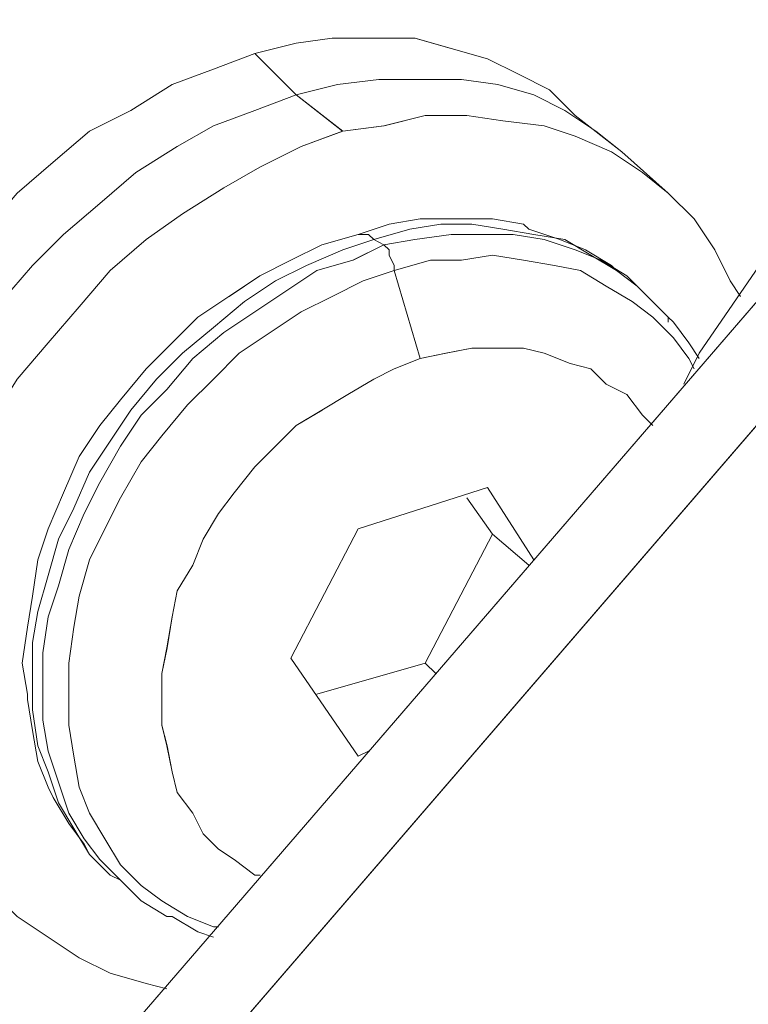
# Model space of a CAD drawing. Units: inches. Extents: x -4.1 to 13, y -11 to -0.1.
# Drawn here: x 9.5 to 9.6, y -5.7 to -5.6 of the extents above; entities that cross this region are included whole.
import ezdxf

# ---------------------------------------------------------------- set-up
doc = ezdxf.new("R2010")
doc.units = ezdxf.units.IN
doc.header["$MEASUREMENT"] = 0
doc.layers.add('Drawing', color=7, linetype='Continuous', lineweight=0)

# ---------------------------------------------------------------- blocks, each defined once
blk = doc.blocks.new('Block_5')
at = {"layer": 'Drawing', "color": 18, "lineweight": 5, "true_color": 0x000000}
for p, q in [((9.77698, -5.44309), (9.50032, -5.76393)), ((9.78698, -5.45143), (9.51032, -5.77226)), ((9.54615, -5.58893), (9.54031, -5.58976)), ((9.54615, -5.58893), (9.54032, -5.58976)), ((9.55282, -5.58893), (9.54615, -5.58893)), ((9.54615, -5.58893), (9.55281, -5.58893)), ((9.55281, -5.58893), (9.55948, -5.58893)), ((9.55949, -5.58893), (9.55282, -5.58893)), ((9.56531, -5.59059), (9.55948, -5.58893)), ((9.56532, -5.59059), (9.55949, -5.58893)), ((9.53365, -5.59143), (9.54032, -5.58976)), ((9.54031, -5.58976), (9.53365, -5.59143)), ((9.57115, -5.59226), (9.56531, -5.59059)), ((9.57115, -5.59226), (9.56532, -5.59059)), ((9.52698, -5.59393), (9.53365, -5.59143)), ((9.52699, -5.59393), (9.53365, -5.59143)), ((9.53365, -5.59143), (9.54032, -5.5981)), ((9.54031, -5.59809), (9.53365, -5.59143)), ((9.57615, -5.59476), (9.57115, -5.59226)), ((9.57115, -5.59226), (9.57615, -5.59476)), ((9.52032, -5.59643), (9.52698, -5.59393)), ((9.52032, -5.59643), (9.52699, -5.59393)), ((9.55365, -5.59559), (9.54698, -5.59643)), ((9.55365, -5.59559), (9.54698, -5.59643)), ((9.55365, -5.59559), (9.54698, -5.59643)), ((9.54699, -5.59643), (9.55365, -5.59559)), ((9.56032, -5.59559), (9.55365, -5.59559)), ((9.55365, -5.59559), (9.56032, -5.59559)), ((9.56032, -5.59559), (9.55365, -5.59559)), ((9.56032, -5.59559), (9.55365, -5.59559)), ((9.56699, -5.59559), (9.56032, -5.59559)), ((9.56032, -5.59559), (9.56699, -5.59559)), ((9.56698, -5.59559), (9.56032, -5.59559)), ((9.56698, -5.59559), (9.56032, -5.59559)), ((9.57282, -5.59643), (9.56698, -5.59559)), ((9.57282, -5.59643), (9.56698, -5.59559)), ((9.57282, -5.59643), (9.56699, -5.59559)), ((9.56699, -5.59559), (9.57282, -5.59643)), ((9.58115, -5.59726), (9.57615, -5.59476)), ((9.57615, -5.59476), (9.58115, -5.59726)), ((9.52032, -5.59643), (9.51365, -5.6006)), ((9.51365, -5.60059), (9.52032, -5.59643)), ((9.54698, -5.59643), (9.54031, -5.59809)), ((9.54698, -5.59643), (9.54032, -5.59809)), ((9.54032, -5.59809), (9.54698, -5.59643)), ((9.54032, -5.59809), (9.54698, -5.59643)), ((9.57865, -5.59809), (9.57282, -5.59643)), ((9.57282, -5.59643), (9.57865, -5.59809)), ((9.57865, -5.59809), (9.57282, -5.59643)), ((9.57865, -5.59809), (9.57282, -5.59643)), ((9.58532, -5.60143), (9.58115, -5.59726)), ((9.58531, -5.60143), (9.58115, -5.59726)), ((9.58532, -5.60143), (9.58115, -5.59726)), ((9.58532, -5.60143), (9.58115, -5.59726)), ((9.54032, -5.59809), (9.53365, -5.60059)), ((9.53365, -5.60059), (9.54032, -5.59809)), ((9.53365, -5.60059), (9.54031, -5.59809)), ((9.54032, -5.5981), (9.53365, -5.6006)), ((9.54031, -5.59809), (9.54781, -5.60393)), ((9.54782, -5.60393), (9.54032, -5.59809)), ((9.58365, -5.60059), (9.57865, -5.59809)), ((9.57865, -5.59809), (9.58365, -5.60059)), ((9.58365, -5.60059), (9.57865, -5.59809)), ((9.58365, -5.60059), (9.57865, -5.59809)), ((9.51365, -5.6006), (9.50698, -5.60393)), ((9.50699, -5.60393), (9.51365, -5.60059)), ((9.53365, -5.60059), (9.52698, -5.60309)), ((9.52698, -5.60309), (9.53365, -5.60059)), ((9.52698, -5.60309), (9.53365, -5.60059)), ((9.53365, -5.6006), (9.52698, -5.6031)), ((9.58865, -5.60393), (9.58365, -5.60059)), ((9.58365, -5.60059), (9.58865, -5.60393)), ((9.58865, -5.60393), (9.58365, -5.60059)), ((9.58865, -5.60393), (9.58365, -5.60059)), ((9.55448, -5.60309), (9.56115, -5.60142)), ((9.55449, -5.60309), (9.56115, -5.60143)), ((9.56115, -5.60142), (9.56782, -5.60142)), ((9.56115, -5.60143), (9.56782, -5.60143)), ((9.56782, -5.60142), (9.57365, -5.60226)), ((9.57365, -5.60226), (9.56782, -5.60143)), ((9.57365, -5.60226), (9.58032, -5.60309)), ((9.58032, -5.60309), (9.57365, -5.60226)), ((9.58532, -5.60143), (9.59282, -5.60726)), ((9.58532, -5.60143), (9.59282, -5.60726)), ((9.50115, -5.60893), (9.50698, -5.60393)), ((9.50115, -5.60893), (9.50699, -5.60393)), ((9.52698, -5.60309), (9.52115, -5.60643)), ((9.52115, -5.60643), (9.52698, -5.60309)), ((9.52115, -5.60642), (9.52698, -5.60309)), ((9.52698, -5.6031), (9.52115, -5.60643)), ((9.54115, -5.60642), (9.54782, -5.60392)), ((9.54781, -5.60393), (9.54115, -5.60643)), ((9.54782, -5.60392), (9.55448, -5.60309)), ((9.55449, -5.60309), (9.54782, -5.60393)), ((9.58032, -5.60309), (9.58532, -5.60476)), ((9.58032, -5.60309), (9.58532, -5.60476)), ((9.59282, -5.60726), (9.58865, -5.60393)), ((9.58865, -5.60393), (9.59282, -5.60726)), ((9.59282, -5.60726), (9.58865, -5.60393)), ((9.59282, -5.60726), (9.58865, -5.60393)), ((9.59282, -5.60726), (9.58865, -5.60393)), ((9.58532, -5.60476), (9.59115, -5.60726)), ((9.58532, -5.60476), (9.59115, -5.60726)), ((9.51448, -5.61059), (9.52115, -5.60642)), ((9.52115, -5.60643), (9.51448, -5.61059)), ((9.51448, -5.61059), (9.52115, -5.60643)), ((9.51449, -5.61059), (9.52115, -5.60643)), ((9.53448, -5.60976), (9.54115, -5.60642)), ((9.54115, -5.60643), (9.53448, -5.60976)), ((9.59115, -5.60726), (9.59615, -5.61059)), ((9.59615, -5.61059), (9.59115, -5.60726)), ((9.59282, -5.60726), (9.60032, -5.61393)), ((9.59282, -5.60726), (9.60032, -5.61393)), ((9.49532, -5.61393), (9.50115, -5.60893)), ((9.49532, -5.61393), (9.50115, -5.60893)), ((9.52865, -5.61309), (9.53448, -5.60976)), ((9.53448, -5.60976), (9.52865, -5.61309)), ((9.50865, -5.61559), (9.51448, -5.61059)), ((9.51448, -5.61059), (9.50865, -5.61559)), ((9.50865, -5.61559), (9.51448, -5.61059)), ((9.50865, -5.61559), (9.51448, -5.61059)), ((9.59615, -5.61059), (9.60032, -5.61392)), ((9.60032, -5.61393), (9.59615, -5.61059)), ((9.52865, -5.61309), (9.52198, -5.61726)), ((9.52198, -5.61726), (9.52865, -5.61309)), ((9.60032, -5.61392), (9.60448, -5.61809)), ((9.60032, -5.61393), (9.60449, -5.61809)), ((9.50281, -5.62059), (9.50865, -5.61559)), ((9.50282, -5.62059), (9.50865, -5.61559)), ((9.50865, -5.61559), (9.50282, -5.62059)), ((9.50282, -5.62059), (9.50865, -5.61559)), ((9.52198, -5.61726), (9.51615, -5.62142)), ((9.51615, -5.62143), (9.52198, -5.61726)), ((9.55532, -5.61893), (9.56032, -5.61809)), ((9.55532, -5.61893), (9.56032, -5.6181)), ((9.56032, -5.61809), (9.56198, -5.61809)), ((9.56032, -5.6181), (9.56198, -5.6181)), ((9.56198, -5.61809), (9.56698, -5.61809)), ((9.56198, -5.6181), (9.56698, -5.6181)), ((9.57198, -5.61809), (9.56698, -5.61809)), ((9.57198, -5.61809), (9.56698, -5.61809)), ((9.57198, -5.61809), (9.57698, -5.61893)), ((9.57198, -5.61809), (9.57698, -5.61893)), ((9.60448, -5.61809), (9.60782, -5.62309)), ((9.60449, -5.61809), (9.60782, -5.62309)), ((9.55532, -5.61893), (9.55032, -5.6206)), ((9.55532, -5.61893), (9.55032, -5.62059)), ((9.55282, -5.62143), (9.55865, -5.61976)), ((9.55865, -5.61976), (9.55282, -5.62142)), ((9.56365, -5.61892), (9.55865, -5.61976)), ((9.55865, -5.61976), (9.56365, -5.61893)), ((9.56865, -5.61892), (9.56365, -5.61892)), ((9.56365, -5.61893), (9.56865, -5.61893)), ((9.57365, -5.61976), (9.56865, -5.61892)), ((9.56865, -5.61893), (9.57365, -5.61976)), ((9.57365, -5.61976), (9.57865, -5.62059)), ((9.57865, -5.62059), (9.57365, -5.61976)), ((9.57782, -5.61976), (9.57698, -5.61893)), ((9.57782, -5.61976), (9.57698, -5.61893)), ((9.58282, -5.62143), (9.57782, -5.61976)), ((9.58282, -5.62143), (9.57782, -5.61976)), ((9.49781, -5.62559), (9.50281, -5.62059)), ((9.49782, -5.62559), (9.50282, -5.62059)), ((9.50282, -5.62059), (9.49782, -5.62559)), ((9.49782, -5.62559), (9.50282, -5.62059)), ((9.51615, -5.62143), (9.51031, -5.62642)), ((9.51615, -5.62142), (9.51032, -5.62642)), ((9.54782, -5.62309), (9.55282, -5.62142)), ((9.55282, -5.62143), (9.54782, -5.62309)), ((9.55032, -5.62059), (9.55115, -5.62059)), ((9.55115, -5.62059), (9.55032, -5.62059)), ((9.55032, -5.62059), (9.55115, -5.62059)), ((9.55115, -5.62059), (9.55199, -5.62059)), ((9.55199, -5.62059), (9.55115, -5.62059)), ((9.55199, -5.62059), (9.55282, -5.62143)), ((9.55282, -5.62142), (9.55199, -5.62059)), ((9.55282, -5.62142), (9.55448, -5.62226)), ((9.56532, -5.62059), (9.55948, -5.62143)), ((9.56532, -5.62059), (9.55948, -5.62143)), ((9.56532, -5.62059), (9.57032, -5.62059)), ((9.57032, -5.62059), (9.56532, -5.62059)), ((9.57032, -5.62059), (9.57532, -5.62059)), ((9.57532, -5.62059), (9.57032, -5.62059)), ((9.58032, -5.62143), (9.57532, -5.62059)), ((9.58032, -5.62143), (9.57532, -5.62059)), ((9.57865, -5.62059), (9.58365, -5.62143)), ((9.58365, -5.62142), (9.57865, -5.62059)), ((9.58782, -5.62392), (9.58365, -5.62142)), ((9.54948, -5.62476), (9.55448, -5.62226)), ((9.54949, -5.62476), (9.55448, -5.62226)), ((9.55448, -5.62226), (9.55282, -5.62143)), ((9.55948, -5.62143), (9.55448, -5.62226)), ((9.55948, -5.62143), (9.55448, -5.62226)), ((9.55448, -5.62226), (9.55532, -5.62309)), ((9.55448, -5.62226), (9.55532, -5.62309)), ((9.58532, -5.62309), (9.58032, -5.62143)), ((9.58532, -5.62309), (9.58032, -5.62143)), ((9.58282, -5.62143), (9.58698, -5.62309)), ((9.58282, -5.62143), (9.58698, -5.62309)), ((9.58365, -5.62143), (9.58782, -5.62393)), ((9.54198, -5.62559), (9.54782, -5.62309)), ((9.54782, -5.62309), (9.54199, -5.62559)), ((9.55532, -5.62309), (9.55532, -5.62393)), ((9.55532, -5.62309), (9.55532, -5.62393)), ((9.55532, -5.62393), (9.55615, -5.62559)), ((9.55532, -5.62393), (9.55615, -5.62559)), ((9.56698, -5.62476), (9.57198, -5.62393)), ((9.56699, -5.62476), (9.57199, -5.62393)), ((9.57198, -5.62393), (9.57698, -5.62476)), ((9.57199, -5.62393), (9.57699, -5.62476)), ((9.58532, -5.62309), (9.58948, -5.62476)), ((9.58948, -5.62476), (9.58532, -5.62309)), ((9.59115, -5.62559), (9.58698, -5.62309)), ((9.59115, -5.62559), (9.58698, -5.62309)), ((9.59199, -5.62642), (9.58782, -5.62392)), ((9.58782, -5.62393), (9.59198, -5.62643)), ((9.60532, -5.63976), (9.61615, -5.62392)), ((9.60532, -5.63976), (9.61615, -5.62393)), ((9.60782, -5.62309), (9.61032, -5.62809)), ((9.61032, -5.62809), (9.60782, -5.62309)), ((9.49281, -5.63142), (9.49781, -5.62559)), ((9.49282, -5.63143), (9.49782, -5.62559)), ((9.49782, -5.62559), (9.49282, -5.63143)), ((9.49282, -5.63143), (9.49782, -5.62559)), ((9.53448, -5.62726), (9.53948, -5.62476)), ((9.54199, -5.62559), (9.53699, -5.62809)), ((9.53699, -5.62809), (9.54198, -5.62559)), ((9.54365, -5.62643), (9.54948, -5.62476)), ((9.54365, -5.62642), (9.54948, -5.62476)), ((9.56199, -5.62476), (9.55615, -5.62642)), ((9.56198, -5.62476), (9.55615, -5.62643)), ((9.55615, -5.62559), (9.55615, -5.62643)), ((9.55615, -5.62559), (9.55615, -5.62643)), ((9.56698, -5.62476), (9.56198, -5.62476)), ((9.56699, -5.62476), (9.56199, -5.62476)), ((9.57698, -5.62476), (9.58198, -5.62559)), ((9.57699, -5.62476), (9.58199, -5.62559)), ((9.58198, -5.62559), (9.58615, -5.62643)), ((9.58199, -5.62559), (9.58615, -5.62643)), ((9.58948, -5.62476), (9.59365, -5.62726)), ((9.59365, -5.62726), (9.58948, -5.62476)), ((9.59198, -5.62643), (9.59115, -5.62559)), ((9.59198, -5.62643), (9.59115, -5.62559)), ((9.51031, -5.62642), (9.50531, -5.63226)), ((9.51032, -5.62642), (9.50532, -5.63226)), ((9.52948, -5.63059), (9.53448, -5.62726)), ((9.52949, -5.63059), (9.53448, -5.62726)), ((9.53448, -5.62726), (9.53448, -5.62726)), ((9.53865, -5.62976), (9.54365, -5.62642)), ((9.53865, -5.62976), (9.54365, -5.62643)), ((9.55115, -5.62809), (9.55615, -5.62643)), ((9.55615, -5.62643), (9.55115, -5.6281)), ((9.56032, -5.64059), (9.55615, -5.62642)), ((9.56032, -5.6406), (9.55615, -5.62643)), ((9.58615, -5.62643), (9.59032, -5.62893)), ((9.58615, -5.62643), (9.59032, -5.62893)), ((9.59198, -5.62643), (9.59532, -5.62893)), ((9.59532, -5.62892), (9.59199, -5.62642)), ((9.59698, -5.63059), (9.59365, -5.62726)), ((9.59365, -5.62726), (9.59698, -5.63059)), ((9.53699, -5.62809), (9.53199, -5.63142)), ((9.53199, -5.63142), (9.53699, -5.62809)), ((9.54615, -5.63059), (9.55115, -5.62809)), ((9.54615, -5.6306), (9.55115, -5.6281)), ((9.59032, -5.62893), (9.59449, -5.63143)), ((9.59032, -5.62893), (9.59448, -5.63143)), ((9.59698, -5.63059), (9.59532, -5.62893)), ((9.59698, -5.63059), (9.59532, -5.62893)), ((9.61032, -5.62809), (9.61198, -5.63059)), ((9.61199, -5.63059), (9.61032, -5.62809)), ((9.52448, -5.63393), (9.52948, -5.63059)), ((9.52448, -5.63393), (9.52948, -5.63059)), ((9.53365, -5.63309), (9.53865, -5.62976)), ((9.53365, -5.63309), (9.53865, -5.62976)), ((9.54115, -5.63309), (9.54615, -5.63059)), ((9.54115, -5.6331), (9.54615, -5.6306)), ((9.60032, -5.63393), (9.59698, -5.63059)), ((9.59698, -5.63059), (9.60032, -5.63393)), ((9.50031, -5.63809), (9.50531, -5.63226)), ((9.50532, -5.63226), (9.50032, -5.63809)), ((9.52699, -5.63559), (9.53199, -5.63142)), ((9.53199, -5.63143), (9.52699, -5.63559)), ((9.59448, -5.63143), (9.59782, -5.63393)), ((9.59449, -5.63143), (9.59782, -5.63393)), ((9.52448, -5.63393), (9.52032, -5.63809)), ((9.52448, -5.63393), (9.52032, -5.63809)), ((9.53365, -5.63309), (9.52865, -5.63643)), ((9.52865, -5.63642), (9.53365, -5.63309)), ((9.53615, -5.63643), (9.54115, -5.63309)), ((9.53615, -5.63643), (9.54115, -5.6331)), ((9.60115, -5.63726), (9.59782, -5.63393)), ((9.60115, -5.63726), (9.59782, -5.63393)), ((9.60032, -5.63393), (9.60032, -5.63476)), ((9.60032, -5.63393), (9.60032, -5.63476)), ((9.60032, -5.63393), (9.60115, -5.63476)), ((9.60032, -5.63393), (9.60115, -5.63476)), ((9.60032, -5.63393), (9.60032, -5.63476)), ((9.52699, -5.63559), (9.52199, -5.63976)), ((9.52199, -5.63976), (9.52699, -5.63559)), ((9.60365, -5.63809), (9.60115, -5.63476)), ((9.60365, -5.63809), (9.60115, -5.63476)), ((9.52365, -5.64059), (9.52865, -5.63642)), ((9.52865, -5.63643), (9.52365, -5.64059)), ((9.53115, -5.63976), (9.53615, -5.63643)), ((9.53115, -5.63976), (9.53615, -5.63643)), ((9.60365, -5.64059), (9.60115, -5.63726)), ((9.60365, -5.64059), (9.60115, -5.63726)), ((9.49531, -5.64393), (9.50031, -5.63809)), ((9.50032, -5.63809), (9.49532, -5.64392)), ((9.51615, -5.64226), (9.52032, -5.63809)), ((9.51615, -5.64226), (9.52032, -5.63809)), ((9.60532, -5.64059), (9.60365, -5.63809)), ((9.60532, -5.64059), (9.60365, -5.63809)), ((9.52199, -5.63976), (9.51782, -5.64393)), ((9.51782, -5.64392), (9.52199, -5.63976)), ((9.52698, -5.64393), (9.53115, -5.63976)), ((9.52698, -5.64393), (9.53115, -5.63976)), ((9.56448, -5.63976), (9.56032, -5.64059)), ((9.56032, -5.64059), (9.56449, -5.63976)), ((9.56865, -5.63893), (9.56448, -5.63976)), ((9.56449, -5.63976), (9.56865, -5.63893)), ((9.56865, -5.63893), (9.57282, -5.63893)), ((9.56865, -5.63893), (9.57282, -5.63893)), ((9.57282, -5.63893), (9.57699, -5.63893)), ((9.57282, -5.63893), (9.57699, -5.63893)), ((9.57699, -5.63893), (9.58032, -5.63976)), ((9.57699, -5.63893), (9.58032, -5.63976)), ((9.58032, -5.63976), (9.58448, -5.64143)), ((9.58032, -5.63976), (9.58449, -5.64143)), ((9.60282, -5.64476), (9.60532, -5.63976)), ((9.60282, -5.64476), (9.60532, -5.63976)), ((9.60282, -5.64476), (9.60532, -5.63976)), ((9.52365, -5.64059), (9.51948, -5.64559)), ((9.51948, -5.64559), (9.52365, -5.64059)), ((9.55615, -5.64226), (9.56032, -5.64059)), ((9.56032, -5.6406), (9.55615, -5.64226)), ((9.58448, -5.64143), (9.58782, -5.64226)), ((9.58449, -5.64143), (9.58782, -5.64226)), ((9.60365, -5.64059), (9.60449, -5.64226)), ((9.60448, -5.64226), (9.60365, -5.64059)), ((9.60365, -5.64059), (9.60448, -5.64226)), ((9.51615, -5.64226), (9.51198, -5.64726)), ((9.51615, -5.64226), (9.51198, -5.64726)), ((9.55615, -5.64226), (9.55282, -5.64393)), ((9.55615, -5.64226), (9.55282, -5.64393)), ((9.58782, -5.64226), (9.59032, -5.64476)), ((9.58782, -5.64226), (9.59032, -5.64476)), ((9.51365, -5.64892), (9.51782, -5.64392)), ((9.51782, -5.64393), (9.51365, -5.64892)), ((9.52282, -5.64809), (9.52698, -5.64393)), ((9.52698, -5.64393), (9.52282, -5.6481)), ((9.55282, -5.64393), (9.54865, -5.64643)), ((9.55282, -5.64393), (9.54865, -5.64643)), ((9.59365, -5.64643), (9.59032, -5.64476)), ((9.59032, -5.64476), (9.59365, -5.64643)), ((9.51948, -5.64559), (9.51532, -5.64976)), ((9.51532, -5.64976), (9.51948, -5.64559)), ((9.54865, -5.64643), (9.54448, -5.64893)), ((9.54865, -5.64643), (9.54448, -5.64893)), ((9.59615, -5.64976), (9.59365, -5.64642)), ((9.59365, -5.64643), (9.59615, -5.64976)), ((9.50865, -5.65143), (9.51198, -5.64726)), ((9.50865, -5.65143), (9.51198, -5.64726)), ((9.51865, -5.65309), (9.52282, -5.64809)), ((9.52282, -5.6481), (9.51865, -5.6531)), ((9.51032, -5.65392), (9.51365, -5.64892)), ((9.51365, -5.64893), (9.51032, -5.65393)), ((9.51532, -5.64976), (9.51198, -5.65476)), ((9.51198, -5.65476), (9.51532, -5.64976)), ((9.54449, -5.64893), (9.54032, -5.65143)), ((9.54448, -5.64893), (9.54032, -5.65143)), ((9.59782, -5.65143), (9.59615, -5.64976)), ((9.59615, -5.64976), (9.59782, -5.65143)), ((9.50532, -5.65643), (9.50865, -5.65143)), ((9.50532, -5.65643), (9.50865, -5.65143)), ((9.54032, -5.65143), (9.53698, -5.65476)), ((9.54032, -5.65143), (9.53699, -5.65476)), ((9.51532, -5.65726), (9.51865, -5.65309)), ((9.51865, -5.6531), (9.51532, -5.65726)), ((9.50699, -5.65892), (9.51032, -5.65392)), ((9.51032, -5.65393), (9.50699, -5.65892)), ((9.51198, -5.65476), (9.50865, -5.66059)), ((9.50865, -5.66059), (9.51198, -5.65476)), ((9.53699, -5.65476), (9.53365, -5.65809)), ((9.53698, -5.65476), (9.53365, -5.6581)), ((9.50282, -5.66226), (9.50532, -5.65643)), ((9.51198, -5.66309), (9.51532, -5.65726)), ((9.51532, -5.65726), (9.51198, -5.66309)), ((9.50449, -5.66476), (9.50699, -5.65892)), ((9.50699, -5.65893), (9.50449, -5.66476)), ((9.53365, -5.65809), (9.53032, -5.66226)), ((9.53032, -5.66226), (9.53365, -5.65809)), ((9.50865, -5.66059), (9.50615, -5.66559)), ((9.50865, -5.66059), (9.50615, -5.66559)), ((9.50282, -5.66226), (9.50282, -5.66226)), ((9.53032, -5.66226), (9.52782, -5.66559)), ((9.52782, -5.6656), (9.53032, -5.66226)), ((9.55032, -5.66809), (9.57115, -5.66143)), ((9.55032, -5.66809), (9.57115, -5.66143)), ((9.55032, -5.66809), (9.57115, -5.66143)), ((9.57115, -5.66143), (9.57865, -5.67309)), ((9.57115, -5.66143), (9.57865, -5.67309)), ((9.57115, -5.66143), (9.57865, -5.67309)), ((9.50948, -5.66809), (9.51198, -5.66309)), ((9.50948, -5.6681), (9.51198, -5.6631)), ((9.56782, -5.66309), (9.57198, -5.66893)), ((9.57198, -5.66893), (9.56782, -5.66309)), ((9.50449, -5.66476), (9.50199, -5.66976)), ((9.50199, -5.66976), (9.50449, -5.66476)), ((9.50615, -5.66559), (9.50365, -5.67143)), ((9.50615, -5.66559), (9.50365, -5.67142)), ((9.52782, -5.66559), (9.52532, -5.66976)), ((9.52532, -5.66976), (9.52782, -5.66559)), ((9.50948, -5.66809), (9.50698, -5.67309)), ((9.50698, -5.6731), (9.50948, -5.6681)), ((9.53948, -5.68893), (9.55032, -5.66809)), ((9.53948, -5.68893), (9.55032, -5.66809)), ((9.57198, -5.66893), (9.56115, -5.68976)), ((9.56115, -5.68976), (9.57198, -5.66893)), ((9.57782, -5.67393), (9.57198, -5.66893)), ((9.57198, -5.66893), (9.57782, -5.67393)), ((9.50199, -5.66976), (9.50032, -5.67559)), ((9.50032, -5.67559), (9.50199, -5.66976)), ((9.52532, -5.66976), (9.52365, -5.67393)), ((9.52532, -5.66976), (9.52365, -5.67393)), ((9.50198, -5.67726), (9.50365, -5.67142)), ((9.50365, -5.67143), (9.50198, -5.67726)), ((9.50698, -5.67309), (9.50532, -5.67893)), ((9.50532, -5.67893), (9.50698, -5.6731)), ((9.52365, -5.67393), (9.52115, -5.67809)), ((9.52365, -5.67393), (9.52115, -5.6781)), ((9.50032, -5.67559), (9.49865, -5.68142)), ((9.49865, -5.68142), (9.50032, -5.67559)), ((9.50198, -5.67726), (9.50032, -5.68226)), ((9.50032, -5.68226), (9.50198, -5.67726)), ((9.52115, -5.67809), (9.52032, -5.68226)), ((9.52115, -5.6781), (9.52032, -5.68226)), ((9.49698, -5.68393), (9.49782, -5.67893)), ((9.50532, -5.67893), (9.50448, -5.68393)), ((9.50448, -5.68393), (9.50532, -5.67893)), ((9.49782, -5.68642), (9.49865, -5.68142)), ((9.49865, -5.68143), (9.49782, -5.68643)), ((9.50032, -5.68226), (9.49948, -5.68809)), ((9.50032, -5.68226), (9.49948, -5.68809)), ((9.52032, -5.68226), (9.51948, -5.68726)), ((9.52032, -5.68226), (9.51949, -5.68726)), ((9.49615, -5.68976), (9.49698, -5.68393)), ((9.49615, -5.68976), (9.49698, -5.68393)), ((9.50448, -5.68393), (9.50365, -5.68976)), ((9.50365, -5.68976), (9.50448, -5.68393)), ((9.49782, -5.69226), (9.49782, -5.68642)), ((9.49782, -5.68643), (9.49782, -5.69226)), ((9.49948, -5.68809), (9.49948, -5.69393)), ((9.49948, -5.68809), (9.49948, -5.69392)), ((9.51865, -5.69143), (9.51949, -5.68726)), ((9.51948, -5.68726), (9.51865, -5.69143)), ((9.55032, -5.70476), (9.53948, -5.68893)), ((9.55032, -5.70476), (9.53948, -5.68893)), ((9.55032, -5.70476), (9.53948, -5.68893)), ((9.49698, -5.69476), (9.49615, -5.68976)), ((9.49698, -5.69476), (9.49615, -5.68976)), ((9.50365, -5.68976), (9.50365, -5.69476)), ((9.50365, -5.68976), (9.50365, -5.69476)), ((9.54365, -5.69476), (9.56115, -5.68976)), ((9.56115, -5.68976), (9.54365, -5.69476)), ((9.56115, -5.68976), (9.56282, -5.69143)), ((9.56282, -5.69143), (9.56115, -5.68976)), ((9.49782, -5.69226), (9.49782, -5.69726)), ((9.49782, -5.69726), (9.49782, -5.69226)), ((9.51865, -5.69559), (9.51865, -5.69143)), ((9.51865, -5.6956), (9.51865, -5.69143)), ((9.49948, -5.69392), (9.49948, -5.69892)), ((9.49948, -5.69393), (9.49948, -5.69893)), ((9.49698, -5.6956), (9.49698, -5.69476)), ((9.49698, -5.69559), (9.49698, -5.69476)), ((9.49782, -5.70059), (9.49698, -5.69559)), ((9.49782, -5.70059), (9.49698, -5.69559)), ((9.50365, -5.69476), (9.50365, -5.69976)), ((9.50365, -5.69476), (9.50365, -5.69976)), ((9.51865, -5.69976), (9.51865, -5.69559)), ((9.51865, -5.69976), (9.51865, -5.69559)), ((9.49782, -5.69726), (9.49865, -5.70309)), ((9.49865, -5.70309), (9.49782, -5.69726)), ((9.49948, -5.69892), (9.50032, -5.70392)), ((9.49948, -5.69893), (9.50032, -5.70393)), ((9.49782, -5.70059), (9.49865, -5.70559)), ((9.49782, -5.70059), (9.49865, -5.70559)), ((9.50448, -5.70476), (9.50365, -5.69976)), ((9.50365, -5.69976), (9.50448, -5.70476)), ((9.51949, -5.70309), (9.51865, -5.69976)), ((9.51948, -5.70309), (9.51865, -5.69976)), ((9.49865, -5.70309), (9.50032, -5.70726)), ((9.50032, -5.70726), (9.49865, -5.70309)), ((9.50032, -5.70392), (9.50198, -5.70892)), ((9.50032, -5.70393), (9.50198, -5.70893)), ((9.52032, -5.70726), (9.51948, -5.70309)), ((9.52032, -5.70726), (9.51949, -5.70309)), ((9.55198, -5.70393), (9.55032, -5.70476)), ((9.55198, -5.70393), (9.55032, -5.70476)), ((9.55198, -5.70393), (9.55032, -5.70476)), ((9.50532, -5.70976), (9.50448, -5.70476)), ((9.50448, -5.70476), (9.50532, -5.70976)), ((9.49865, -5.70559), (9.50032, -5.70976)), ((9.49865, -5.70559), (9.50032, -5.70976)), ((9.50032, -5.70726), (9.50199, -5.71226)), ((9.50199, -5.71226), (9.50032, -5.70726)), ((9.52115, -5.71059), (9.52032, -5.70726)), ((9.52032, -5.70726), (9.52115, -5.7106)), ((9.50115, -5.71143), (9.50032, -5.70976)), ((9.50115, -5.71143), (9.50032, -5.70976)), ((9.50198, -5.70892), (9.50365, -5.71392)), ((9.50198, -5.70893), (9.50365, -5.71393)), ((9.50698, -5.71393), (9.50532, -5.70976)), ((9.50532, -5.70976), (9.50698, -5.71393)), ((9.50365, -5.71559), (9.50115, -5.71143)), ((9.50365, -5.71559), (9.50115, -5.71143)), ((9.52365, -5.71393), (9.52115, -5.71059)), ((9.52115, -5.7106), (9.52365, -5.71393)), ((9.50199, -5.71226), (9.50449, -5.71643)), ((9.50449, -5.71642), (9.50199, -5.71226)), ((9.50615, -5.71809), (9.50365, -5.71392)), ((9.50365, -5.71393), (9.50615, -5.71809)), ((9.50948, -5.71809), (9.50698, -5.71393)), ((9.50698, -5.71393), (9.50948, -5.71809)), ((9.52532, -5.71726), (9.52365, -5.71393)), ((9.52365, -5.71393), (9.52532, -5.71726)), ((9.50365, -5.71559), (9.50615, -5.71893)), ((9.50365, -5.71559), (9.50615, -5.71893)), ((9.50699, -5.72059), (9.50449, -5.71642)), ((9.50449, -5.71643), (9.50699, -5.72059)), ((9.50615, -5.71809), (9.50865, -5.72143)), ((9.50865, -5.72142), (9.50615, -5.71809)), ((9.51198, -5.72226), (9.50948, -5.71809)), ((9.50948, -5.71809), (9.51198, -5.72226)), ((9.52782, -5.71976), (9.52532, -5.71726)), ((9.52532, -5.71726), (9.52782, -5.71976)), ((9.50615, -5.71893), (9.50698, -5.72059)), ((9.50615, -5.71893), (9.50698, -5.72059)), ((9.53032, -5.72143), (9.52782, -5.71976)), ((9.52782, -5.71976), (9.53032, -5.72143)), ((9.50698, -5.72059), (9.51032, -5.72393)), ((9.50699, -5.72059), (9.51032, -5.72393)), ((9.51032, -5.72392), (9.50699, -5.72059)), ((9.50865, -5.72142), (9.51198, -5.72476)), ((9.50865, -5.72143), (9.51198, -5.72476)), ((9.53365, -5.72393), (9.53032, -5.72143)), ((9.53032, -5.72143), (9.53365, -5.72393)), ((9.51532, -5.72559), (9.51198, -5.72226)), ((9.51199, -5.72226), (9.51532, -5.72559)), ((9.51198, -5.72476), (9.51032, -5.72393)), ((9.51198, -5.72476), (9.51032, -5.72393)), ((9.53449, -5.72393), (9.53365, -5.72393)), ((9.53365, -5.72393), (9.53448, -5.72393)), ((9.51198, -5.72476), (9.51532, -5.72809)), ((9.51198, -5.72476), (9.51532, -5.72809)), ((9.51865, -5.72809), (9.51532, -5.72559)), ((9.51532, -5.72559), (9.51865, -5.72809)), ((9.51532, -5.72809), (9.51948, -5.73059)), ((9.51948, -5.73059), (9.51532, -5.72809)), ((9.51948, -5.73059), (9.51532, -5.72809)), ((9.51865, -5.72809), (9.52282, -5.73059)), ((9.51865, -5.72809), (9.52282, -5.73059)), ((9.49531, -5.73059), (9.50031, -5.73393)), ((9.50032, -5.73392), (9.49532, -5.73059)), ((9.51948, -5.73059), (9.52032, -5.73059)), ((9.51948, -5.73059), (9.52032, -5.73059)), ((9.52032, -5.73059), (9.52448, -5.73309)), ((9.52032, -5.73059), (9.52448, -5.73309)), ((9.52282, -5.73059), (9.52698, -5.73226)), ((9.52282, -5.73059), (9.52699, -5.73226)), ((9.52698, -5.73226), (9.52782, -5.73226)), ((9.52699, -5.73226), (9.52782, -5.73226)), ((9.50531, -5.73726), (9.50031, -5.73393)), ((9.50032, -5.73392), (9.50532, -5.73726)), ((9.52698, -5.73393), (9.52448, -5.73309)), ((9.52698, -5.73393), (9.52448, -5.73309)), ((9.51031, -5.73976), (9.50531, -5.73726)), ((9.50532, -5.73726), (9.51032, -5.73976)), ((9.51031, -5.73976), (9.51615, -5.74143)), ((9.51032, -5.73976), (9.51615, -5.74142)), ((9.51615, -5.74142), (9.51948, -5.74226)), ((9.51615, -5.74143), (9.51948, -5.74226)), ((9.51615, -5.74143), (9.51948, -5.74226))]:
    blk.add_line(p, q, dxfattribs=at)
for points in [[(9.81532, -5.37559), (9.80615, -5.39893), (9.79365, -5.42226), (9.77698, -5.44309), (9.50032, -5.76393), (9.48198, -5.78976), (9.46782, -5.81726), (9.45948, -5.84643)], [(9.82448, -5.38393), (9.81615, -5.40726), (9.80282, -5.43059), (9.78698, -5.45143), (9.51032, -5.77226), (9.49115, -5.79809), (9.47782, -5.82559), (9.46948, -5.85476)], [(9.50032, -5.76393), (9.77698, -5.44309), (9.78698, -5.45143), (9.51032, -5.77226), (9.50032, -5.76393)], [(9.50032, -5.76393), (9.77698, -5.44309), (9.78698, -5.45143), (9.51032, -5.77226), (9.50032, -5.76393)], [(9.54615, -5.58893), (9.54032, -5.58976), (9.53365, -5.59143)], [(9.55948, -5.58893), (9.55282, -5.58893), (9.54615, -5.58893), (9.54032, -5.58976)], [(9.54615, -5.58893), (9.55282, -5.58893), (9.55948, -5.58893)], [(9.57115, -5.59226), (9.56532, -5.59059), (9.55948, -5.58893)], [(9.58115, -5.59726), (9.57615, -5.59476), (9.57115, -5.59226), (9.56532, -5.59059), (9.55948, -5.58893)], [(9.52698, -5.59393), (9.53365, -5.59143), (9.54032, -5.58976)], [(9.52032, -5.59643), (9.52698, -5.59393), (9.53365, -5.59143), (9.54032, -5.59809), (9.53365, -5.60059)], [(9.59282, -5.60726), (9.58865, -5.60393), (9.58365, -5.60059), (9.57865, -5.59809), (9.57282, -5.59643), (9.56698, -5.59559), (9.56032, -5.59559), (9.55365, -5.59559), (9.54698, -5.59643), (9.54032, -5.59809), (9.53365, -5.59143)], [(9.57115, -5.59226), (9.57615, -5.59476), (9.58115, -5.59726)], [(9.50115, -5.60893), (9.50698, -5.60393), (9.51365, -5.60059), (9.52032, -5.59643), (9.52698, -5.59393)], [(9.55448, -5.60309), (9.54782, -5.60393), (9.54032, -5.59809), (9.54698, -5.59643), (9.55365, -5.59559), (9.56032, -5.59559), (9.56698, -5.59559), (9.57282, -5.59643), (9.57865, -5.59809), (9.58365, -5.60059), (9.58865, -5.60393), (9.59282, -5.60726)], [(9.56698, -5.59559), (9.56032, -5.59559), (9.55365, -5.59559), (9.54698, -5.59643)], [(9.59282, -5.60726), (9.58865, -5.60393), (9.58365, -5.60059), (9.57865, -5.59809), (9.57282, -5.59643), (9.56698, -5.59559), (9.56032, -5.59559), (9.55365, -5.59559), (9.54698, -5.59643)], [(9.58865, -5.60393), (9.58365, -5.60059), (9.57865, -5.59809), (9.57282, -5.59643), (9.56698, -5.59559)], [(9.52032, -5.59643), (9.51365, -5.60059), (9.50698, -5.60393)], [(9.54698, -5.59643), (9.54032, -5.59809), (9.53365, -5.60059), (9.52698, -5.60309), (9.52115, -5.60643)], [(9.53365, -5.60059), (9.54032, -5.59809), (9.54698, -5.59643)], [(9.60282, -5.64476), (9.60532, -5.63976), (9.61615, -5.62393), (9.62865, -5.60893), (9.64365, -5.59726), (9.64532, -5.59643)], [(9.48448, -5.71976), (9.48115, -5.71476), (9.47782, -5.70976), (9.47532, -5.70393), (9.47448, -5.69809), (9.47282, -5.69226), (9.47282, -5.68559), (9.47282, -5.67893), (9.47448, -5.67143), (9.47532, -5.66476), (9.47782, -5.65809), (9.48115, -5.65143), (9.48448, -5.64476), (9.48782, -5.63809), (9.49282, -5.63143), (9.49782, -5.62559), (9.50282, -5.62059), (9.50865, -5.61559), (9.51448, -5.61059), (9.52115, -5.60643), (9.52698, -5.60309), (9.53365, -5.60059), (9.54032, -5.59809), (9.54782, -5.60393)], [(9.53365, -5.60059), (9.52698, -5.60309), (9.52115, -5.60643), (9.51448, -5.61059), (9.50865, -5.61559), (9.50282, -5.62059), (9.49782, -5.62559), (9.49282, -5.63143), (9.48782, -5.63809), (9.48448, -5.64476), (9.48115, -5.65143), (9.47782, -5.65809), (9.47532, -5.66476), (9.47448, -5.67143), (9.47282, -5.67893), (9.47282, -5.68559), (9.47282, -5.69226), (9.47448, -5.69809), (9.47532, -5.70393), (9.47782, -5.70976), (9.48115, -5.71476), (9.48448, -5.71976), (9.48782, -5.72393)], [(9.50865, -5.61559), (9.51448, -5.61059), (9.52115, -5.60643), (9.52698, -5.60309), (9.53365, -5.60059)], [(9.55448, -5.60309), (9.56115, -5.60143), (9.56782, -5.60143)], [(9.55448, -5.60309), (9.56115, -5.60143), (9.56782, -5.60143), (9.57365, -5.60226), (9.58032, -5.60309), (9.58532, -5.60476), (9.59115, -5.60726), (9.59615, -5.61059), (9.60032, -5.61393), (9.60448, -5.61809)], [(9.58032, -5.60309), (9.57365, -5.60226), (9.56782, -5.60143)], [(9.49532, -5.61393), (9.50115, -5.60893), (9.50698, -5.60393)], [(9.52865, -5.61309), (9.53448, -5.60976), (9.54115, -5.60643), (9.54782, -5.60393), (9.55448, -5.60309)], [(9.54782, -5.60393), (9.54115, -5.60643), (9.53448, -5.60976), (9.52865, -5.61309)], [(9.58032, -5.60309), (9.58532, -5.60476), (9.59115, -5.60726)], [(9.49282, -5.63143), (9.49782, -5.62559), (9.50282, -5.62059), (9.50865, -5.61559), (9.51448, -5.61059), (9.52115, -5.60643)], [(9.60032, -5.61393), (9.59615, -5.61059), (9.59115, -5.60726)], [(9.48532, -5.62559), (9.49032, -5.61976), (9.49532, -5.61393), (9.50115, -5.60893)], [(9.60532, -5.63976), (9.61615, -5.62393), (9.62865, -5.60893)], [(9.52865, -5.61309), (9.52198, -5.61726), (9.51615, -5.62143), (9.51032, -5.62643), (9.50532, -5.63226), (9.50032, -5.63809)], [(9.51615, -5.62143), (9.52198, -5.61726), (9.52865, -5.61309)], [(9.60032, -5.61393), (9.60448, -5.61809), (9.60782, -5.62309)], [(9.49282, -5.63143), (9.49782, -5.62559), (9.50282, -5.62059), (9.50865, -5.61559)], [(9.60448, -5.61809), (9.60782, -5.62309), (9.61032, -5.62809), (9.61198, -5.63059)], [(9.55865, -5.61976), (9.55282, -5.62143), (9.55198, -5.62059)], [(9.56532, -5.62059), (9.55948, -5.62143), (9.55448, -5.62226), (9.55282, -5.62143), (9.55865, -5.61976), (9.56365, -5.61893)], [(9.56865, -5.61893), (9.56365, -5.61893), (9.55865, -5.61976)], [(9.56365, -5.61893), (9.56865, -5.61893), (9.57365, -5.61976), (9.57865, -5.62059), (9.58365, -5.62143), (9.58782, -5.62393), (9.59198, -5.62643), (9.59532, -5.62893)], [(9.57865, -5.62059), (9.57365, -5.61976), (9.56865, -5.61893)], [(9.55032, -5.62059), (9.54448, -5.62226), (9.53948, -5.62476)], [(9.55032, -5.62059), (9.54448, -5.62226), (9.53948, -5.62476)], [(9.55115, -5.62059), (9.55198, -5.62059), (9.55282, -5.62143), (9.54782, -5.62309), (9.54198, -5.62559)], [(9.55198, -5.62059), (9.55115, -5.62059), (9.55032, -5.62059)], [(9.59365, -5.62726), (9.58948, -5.62476), (9.58532, -5.62309), (9.58032, -5.62143), (9.57532, -5.62059), (9.57032, -5.62059), (9.56532, -5.62059), (9.55948, -5.62143), (9.55448, -5.62226), (9.55532, -5.62309), (9.55532, -5.62393), (9.55615, -5.62559), (9.55615, -5.62643)], [(9.56532, -5.62059), (9.57032, -5.62059), (9.57532, -5.62059)], [(9.58532, -5.62309), (9.58032, -5.62143), (9.57532, -5.62059)], [(9.58782, -5.62393), (9.58365, -5.62143), (9.57865, -5.62059)], [(9.51032, -5.72393), (9.50698, -5.72059), (9.50448, -5.71643), (9.50198, -5.71226), (9.50032, -5.70726), (9.49865, -5.70309), (9.49782, -5.69726), (9.49782, -5.69226), (9.49782, -5.68643), (9.49865, -5.68143), (9.50032, -5.67559), (9.50198, -5.66976), (9.50448, -5.66476), (9.50698, -5.65893), (9.51032, -5.65393), (9.51365, -5.64893), (9.51782, -5.64393), (9.52198, -5.63976), (9.52698, -5.63559), (9.53198, -5.63143), (9.53698, -5.62809), (9.54198, -5.62559), (9.54782, -5.62309), (9.55282, -5.62143), (9.55448, -5.62226)], [(9.51615, -5.62143), (9.51032, -5.62643), (9.50532, -5.63226)], [(9.50865, -5.66059), (9.51198, -5.65476), (9.51532, -5.64976), (9.51948, -5.64559), (9.52365, -5.64059), (9.52865, -5.63643), (9.53365, -5.63309), (9.53865, -5.62976), (9.54365, -5.62643), (9.54948, -5.62476), (9.55448, -5.62226)], [(9.53365, -5.63309), (9.53865, -5.62976), (9.54365, -5.62643), (9.54948, -5.62476), (9.55448, -5.62226), (9.55532, -5.62309), (9.55532, -5.62393), (9.55615, -5.62559), (9.55615, -5.62643)], [(9.56698, -5.62476), (9.57198, -5.62393), (9.57698, -5.62476), (9.58198, -5.62559), (9.58615, -5.62643), (9.59032, -5.62893), (9.59448, -5.63143), (9.59782, -5.63393)], [(9.56698, -5.62476), (9.57198, -5.62393), (9.57698, -5.62476), (9.58198, -5.62559), (9.58615, -5.62643), (9.59032, -5.62893), (9.59448, -5.63143), (9.59782, -5.63393)], [(9.58532, -5.62309), (9.58948, -5.62476), (9.59365, -5.62726)], [(9.59532, -5.62893), (9.59198, -5.62643), (9.58782, -5.62393)], [(9.61198, -5.63059), (9.61032, -5.62809), (9.60782, -5.62309)], [(9.54198, -5.62559), (9.53698, -5.62809), (9.53198, -5.63143)], [(9.53448, -5.62726), (9.53448, -5.62726), (9.53948, -5.62476)], [(9.56698, -5.62476), (9.56198, -5.62476), (9.55615, -5.62643)], [(9.56698, -5.62476), (9.56198, -5.62476), (9.55615, -5.62643)], [(9.50948, -5.66809), (9.51198, -5.66309), (9.51532, -5.65726), (9.51865, -5.65309), (9.52282, -5.64809), (9.52698, -5.64393), (9.53115, -5.63976), (9.53615, -5.63643), (9.54115, -5.63309), (9.54615, -5.63059), (9.55115, -5.62809), (9.55615, -5.62643)], [(9.56032, -5.64059), (9.55615, -5.62643), (9.55115, -5.62809)], [(9.56865, -5.63893), (9.56448, -5.63976), (9.56032, -5.64059), (9.55615, -5.62643)], [(9.59365, -5.62726), (9.59698, -5.63059), (9.60032, -5.63393), (9.60032, -5.63476)], [(9.60032, -5.63393), (9.59698, -5.63059), (9.59365, -5.62726)], [(9.54115, -5.63309), (9.54615, -5.63059), (9.55115, -5.62809)], [(9.49532, -5.64393), (9.50032, -5.63809), (9.50532, -5.63226)], [(9.53198, -5.63143), (9.52698, -5.63559), (9.52198, -5.63976)], [(9.53365, -5.63309), (9.52865, -5.63643), (9.52365, -5.64059), (9.51948, -5.64559), (9.51532, -5.64976)], [(9.52698, -5.64393), (9.53115, -5.63976), (9.53615, -5.63643), (9.54115, -5.63309)], [(9.60448, -5.64226), (9.60365, -5.64059), (9.60115, -5.63726), (9.59782, -5.63393)], [(9.60365, -5.64059), (9.60115, -5.63726), (9.59782, -5.63393)], [(9.50032, -5.63809), (9.49532, -5.64393), (9.49115, -5.65059), (9.48782, -5.65726), (9.48532, -5.66393), (9.48282, -5.67143), (9.48115, -5.67809), (9.48032, -5.68476), (9.48032, -5.69143), (9.48032, -5.69809), (9.48115, -5.70476), (9.48282, -5.71059), (9.48532, -5.71643), (9.48782, -5.72143)], [(9.52198, -5.63976), (9.51782, -5.64393), (9.51365, -5.64893)], [(9.55615, -5.64226), (9.56032, -5.64059), (9.56448, -5.63976), (9.56865, -5.63893), (9.57282, -5.63893), (9.57698, -5.63893), (9.58032, -5.63976), (9.58448, -5.64143), (9.58782, -5.64226), (9.59032, -5.64476), (9.59365, -5.64643), (9.59615, -5.64976), (9.59782, -5.65143)], [(9.56865, -5.63893), (9.57282, -5.63893), (9.57698, -5.63893), (9.58032, -5.63976), (9.58448, -5.64143), (9.58782, -5.64226), (9.59032, -5.64476)], [(9.56032, -5.64059), (9.55615, -5.64226), (9.55282, -5.64393), (9.54865, -5.64643), (9.54448, -5.64893)], [(9.55615, -5.64226), (9.55282, -5.64393), (9.54865, -5.64643), (9.54448, -5.64893), (9.54032, -5.65143), (9.53698, -5.65476), (9.53365, -5.65809), (9.53032, -5.66226), (9.52782, -5.66559), (9.52532, -5.66976), (9.52365, -5.67393), (9.52115, -5.67809), (9.52032, -5.68226), (9.51948, -5.68726)], [(9.52698, -5.64393), (9.52282, -5.64809), (9.51865, -5.65309), (9.51532, -5.65726), (9.51198, -5.66309)], [(9.59782, -5.65143), (9.59615, -5.64976), (9.59365, -5.64643), (9.59032, -5.64476)], [(9.51532, -5.64976), (9.51198, -5.65476), (9.50865, -5.66059), (9.50615, -5.66559), (9.50365, -5.67143), (9.50198, -5.67726), (9.50032, -5.68226), (9.49948, -5.68809), (9.49948, -5.69393), (9.49948, -5.69893), (9.50032, -5.70393), (9.50198, -5.70893), (9.50365, -5.71393)], [(9.51365, -5.64893), (9.51032, -5.65393), (9.50698, -5.65893)], [(9.54448, -5.64893), (9.54032, -5.65143), (9.53698, -5.65476), (9.53365, -5.65809)], [(9.50282, -5.66226), (9.50282, -5.66226), (9.50532, -5.65642)], [(9.50698, -5.65893), (9.50448, -5.66476), (9.50198, -5.66976), (9.50032, -5.67559)], [(9.52532, -5.66976), (9.52782, -5.66559), (9.53032, -5.66226), (9.53365, -5.65809)], [(9.50865, -5.66059), (9.50615, -5.66559), (9.50365, -5.67143)], [(9.49699, -5.68393), (9.49782, -5.67893), (9.49865, -5.67309), (9.50032, -5.66809), (9.50282, -5.66226)], [(9.49782, -5.67893), (9.49865, -5.67309), (9.50032, -5.66809), (9.50282, -5.66226)], [(9.53948, -5.68893), (9.55032, -5.66809), (9.57115, -5.66143), (9.57865, -5.67309)], [(9.50365, -5.68976), (9.50448, -5.68393), (9.50532, -5.67893), (9.50698, -5.67309), (9.50948, -5.66809), (9.51198, -5.66309)], [(9.56782, -5.66309), (9.57198, -5.66893), (9.56115, -5.68976), (9.54365, -5.69476)], [(9.57782, -5.67393), (9.57198, -5.66893), (9.56782, -5.66309)], [(9.50948, -5.66809), (9.50698, -5.67309), (9.50532, -5.67893), (9.50448, -5.68393), (9.50365, -5.68976), (9.50365, -5.69476), (9.50365, -5.69976)], [(9.55198, -5.70393), (9.55032, -5.70476), (9.53948, -5.68893), (9.55032, -5.66809)], [(9.56282, -5.69143), (9.56115, -5.68976), (9.57198, -5.66893), (9.57782, -5.67393)], [(9.52532, -5.66976), (9.52365, -5.67393), (9.52115, -5.67809), (9.52032, -5.68226), (9.51948, -5.68726), (9.51865, -5.69143)], [(9.50032, -5.68226), (9.50198, -5.67726), (9.50365, -5.67143)], [(9.50032, -5.67559), (9.49865, -5.68143), (9.49782, -5.68643)], [(9.50032, -5.68226), (9.49948, -5.68809), (9.49948, -5.69393), (9.49948, -5.69893), (9.50032, -5.70393)], [(9.49782, -5.68643), (9.49782, -5.69226), (9.49782, -5.69726)], [(9.53032, -5.72143), (9.52782, -5.71976), (9.52532, -5.71726), (9.52365, -5.71393), (9.52115, -5.71059), (9.52032, -5.70726), (9.51948, -5.70309), (9.51865, -5.69976), (9.51865, -5.69559), (9.51865, -5.69143), (9.51948, -5.68726)], [(9.50365, -5.68976), (9.50365, -5.69476), (9.50365, -5.69976), (9.50448, -5.70476), (9.50532, -5.70976), (9.50698, -5.71393), (9.50948, -5.71809), (9.51198, -5.72226), (9.51532, -5.72559), (9.51865, -5.72809), (9.52282, -5.73059), (9.52698, -5.73226), (9.52782, -5.73226)], [(9.54365, -5.69476), (9.56115, -5.68976), (9.56282, -5.69143)], [(9.52032, -5.70726), (9.51948, -5.70309), (9.51865, -5.69976), (9.51865, -5.69559), (9.51865, -5.69143)], [(9.49782, -5.69726), (9.49865, -5.70309), (9.50032, -5.70726), (9.50198, -5.71226)], [(9.51865, -5.72809), (9.51532, -5.72559), (9.51198, -5.72226), (9.50948, -5.71809), (9.50698, -5.71393), (9.50532, -5.70976), (9.50448, -5.70476), (9.50365, -5.69976)], [(9.50032, -5.70393), (9.50198, -5.70893), (9.50365, -5.71393)], [(9.52032, -5.70726), (9.52115, -5.71059), (9.52365, -5.71393), (9.52532, -5.71726), (9.52782, -5.71976), (9.53032, -5.72143), (9.53365, -5.72393), (9.53448, -5.72393)], [(9.50198, -5.71226), (9.50448, -5.71643), (9.50698, -5.72059)], [(9.50865, -5.72143), (9.50615, -5.71809), (9.50365, -5.71393)], [(9.50365, -5.71393), (9.50615, -5.71809), (9.50865, -5.72143), (9.51198, -5.72476), (9.51532, -5.72809), (9.51948, -5.73059)], [(9.50032, -5.73393), (9.49532, -5.73059), (9.49115, -5.72643), (9.48782, -5.72143)], [(9.50865, -5.72143), (9.51198, -5.72476), (9.51532, -5.72809)], [(9.53448, -5.72393), (9.53365, -5.72393), (9.53032, -5.72143)], [(9.49115, -5.72643), (9.49532, -5.73059), (9.50032, -5.73393)], [(9.51865, -5.72809), (9.52282, -5.73059), (9.52698, -5.73226), (9.52782, -5.73226)], [(9.51032, -5.73976), (9.50532, -5.73726), (9.50032, -5.73393)], [(9.50032, -5.73393), (9.50532, -5.73726), (9.51032, -5.73976), (9.51615, -5.74143)], [(9.51032, -5.73976), (9.51615, -5.74143), (9.51948, -5.74226)]]:
    blk.add_lwpolyline(points, dxfattribs=at)

msp = doc.modelspace()

# ---------------------------------------------------------------- block references
at = {"layer": 'Drawing'}
msp.add_blockref('Block_5', (0, 0), dxfattribs=at)

doc.saveas('drawing.dxf')
